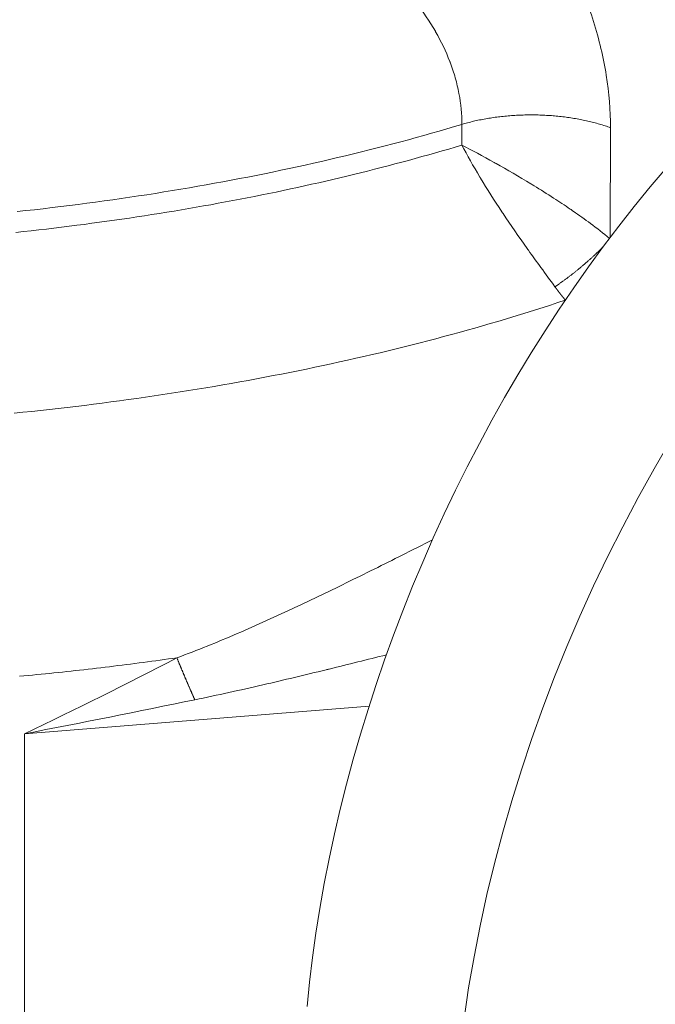
# Model space of a CAD drawing. Units: inches. Extents: x 3 to 247, y 3 to 12.
# Drawn here: x 213 to 213, y 11 to 11 of the extents above; entities that cross this region are included whole.
import ezdxf

# ---------------------------------------------------------------- set-up
doc = ezdxf.new("R2010")
doc.units = ezdxf.units.IN
doc.header["$MEASUREMENT"] = 0
doc.layers.get('0').update_dxf_attribs({"linetype": 'CONTINUOUS'})
doc.layers.add('DETAIL', color=1, linetype='CONTINUOUS')

# ---------------------------------------------------------------- blocks, each defined once
blk = doc.blocks.new('A$Ce334f79a')
at = {"layer": 'DETAIL', "linetype": 'Continuous', "lineweight": 0, "extrusion": (-3.33067e-16, 0.816497, 0.57735)}
for p, q in [((0.45695, 3.45884), (0.45698, 3.47509)), ((0.57344, 3.47251), (0.57322, 3.38641)), ((0.3841, 3.01854), (0.11392, 2.99696)), ((0.11392, 2.99696), (0.11362, 2.5336))]:
    blk.add_line(p, q, dxfattribs=at)
at = {"layer": 'DETAIL', "linetype": 'Continuous', "lineweight": 0}
for points in [[(0.61717, 3.44087), (0.60458, 3.42599), (0.59217, 3.41078), (0.57997, 3.39525), (0.56797, 3.37941), (0.55619, 3.36327), (0.54463, 3.34684), (0.5333, 3.33014), (0.52222, 3.31317), (0.51138, 3.29596), (0.5008, 3.2785), (0.49048, 3.26081), (0.48043, 3.24291), (0.47066, 3.22481), (0.46117, 3.20651), (0.45198, 3.18804), (0.44308, 3.16941), (0.43449, 3.15062), (0.4262, 3.1317), (0.41823, 3.11266), (0.41058, 3.0935), (0.40326, 3.07424), (0.39627, 3.05491), (0.38962, 3.0355), (0.38331, 3.01603), (0.37734, 2.99653), (0.37172, 2.97699), (0.36646, 2.95744), (0.36155, 2.93789), (0.35701, 2.91834), (0.35283, 2.89883), (0.34901, 2.87936), (0.34557, 2.85993), (0.34249, 2.84058), (0.33979, 2.82131), (0.33747, 2.80213), (0.33552, 2.78306)], [(0.62067, 3.22693), (0.60771, 3.20476), (0.59518, 3.18225), (0.58309, 3.15942), (0.57145, 3.13632), (0.56027, 3.11295), (0.54958, 3.08935), (0.53937, 3.06553), (0.52967, 3.04154), (0.52047, 3.01739), (0.5118, 2.99311), (0.50366, 2.96873), (0.49606, 2.94428), (0.48901, 2.91977), (0.48252, 2.89525), (0.47659, 2.87073), (0.47123, 2.84625), (0.46645, 2.82182), (0.46224, 2.79749), (0.45862, 2.77326)], [(0.57344, 3.47251), (0.57241, 3.47289), (0.57137, 3.47325), (0.57031, 3.47362), (0.56925, 3.47397), (0.56817, 3.47432), (0.56709, 3.47466), (0.56599, 3.47499), (0.56489, 3.47532), (0.56378, 3.47564), (0.56266, 3.47596), (0.56153, 3.47627), (0.56039, 3.47657), (0.55924, 3.47686), (0.55808, 3.47715), (0.55692, 3.47743), (0.55575, 3.4777), (0.55457, 3.47797), (0.55338, 3.47823), (0.55219, 3.47848), (0.55099, 3.47872), (0.54978, 3.47896), (0.54857, 3.47919), (0.54735, 3.47941), (0.54612, 3.47963), (0.54489, 3.47983), (0.54365, 3.48003), (0.54241, 3.48023), (0.54116, 3.48041), (0.5399, 3.48059), (0.53865, 3.48076), (0.53738, 3.48092), (0.53611, 3.48108), (0.53484, 3.48122), (0.53357, 3.48136), (0.53229, 3.48149), (0.531, 3.48162), (0.52971, 3.48173), (0.52842, 3.48184), (0.52713, 3.48194), (0.52584, 3.48203), (0.52454, 3.48212), (0.52324, 3.48219), (0.52193, 3.48226), (0.52063, 3.48232), (0.51932, 3.48237), (0.51802, 3.48242), (0.51671, 3.48246), (0.5154, 3.48248), (0.51409, 3.48251), (0.51278, 3.48252), (0.51147, 3.48252), (0.51016, 3.48252), (0.50885, 3.48251), (0.50754, 3.48249), (0.50623, 3.48246), (0.50492, 3.48243), (0.50361, 3.48239), (0.50231, 3.48234), (0.501, 3.48228), (0.4997, 3.48221), (0.4984, 3.48214), (0.4971, 3.48206), (0.49581, 3.48197), (0.49452, 3.48187), (0.49323, 3.48176), (0.49194, 3.48165), (0.49066, 3.48153), (0.48938, 3.4814), (0.4881, 3.48126), (0.48683, 3.48112), (0.48556, 3.48097), (0.4843, 3.48081), (0.48304, 3.48064), (0.48179, 3.48046), (0.48054, 3.48028), (0.4793, 3.48009), (0.47806, 3.47989), (0.47683, 3.47969), (0.4756, 3.47947), (0.47438, 3.47925), (0.47317, 3.47903), (0.47196, 3.47879), (0.47077, 3.47855), (0.46957, 3.4783), (0.46839, 3.47804), (0.46721, 3.47778), (0.46604, 3.47751), (0.46488, 3.47723), (0.46372, 3.47694), (0.46258, 3.47665), (0.46144, 3.47635), (0.46031, 3.47605), (0.45919, 3.47573), (0.45808, 3.47541), (0.45698, 3.47509)], [(0.10797, 3.40666), (0.11485, 3.4074), (0.12172, 3.40816), (0.12858, 3.40895), (0.13542, 3.40975), (0.14226, 3.41058), (0.14908, 3.41142), (0.15589, 3.41229), (0.16268, 3.41317), (0.16947, 3.41408), (0.17624, 3.415), (0.183, 3.41595), (0.18974, 3.41692), (0.19647, 3.4179), (0.20319, 3.41891), (0.20989, 3.41994), (0.21657, 3.42098), (0.22325, 3.42205), (0.2299, 3.42314), (0.23654, 3.42425), (0.24317, 3.42537), (0.24978, 3.42652), (0.25637, 3.42769), (0.26294, 3.42887), (0.2695, 3.43008), (0.27604, 3.4313), (0.28257, 3.43255), (0.28907, 3.43381), (0.29556, 3.43509), (0.30203, 3.4364), (0.30848, 3.43772), (0.31491, 3.43906), (0.32132, 3.44042), (0.32772, 3.4418), (0.33409, 3.4432), (0.34044, 3.44462), (0.34677, 3.44606), (0.35309, 3.44751), (0.35938, 3.44899), (0.36565, 3.45048), (0.3719, 3.45199), (0.37812, 3.45352), (0.38433, 3.45507), (0.39051, 3.45664), (0.39667, 3.45823), (0.40281, 3.45983), (0.40892, 3.46145), (0.41501, 3.4631), (0.42108, 3.46475), (0.42712, 3.46643), (0.43314, 3.46813), (0.43914, 3.46984), (0.44511, 3.47157), (0.45106, 3.47332), (0.45698, 3.47509)], [(0.107, 3.39031), (0.11301, 3.39095), (0.11901, 3.39161), (0.125, 3.39229), (0.13099, 3.39298), (0.13696, 3.39369), (0.14292, 3.39441), (0.14888, 3.39515), (0.15483, 3.3959), (0.16076, 3.39667), (0.16669, 3.39746), (0.17261, 3.39826), (0.17852, 3.39907), (0.18441, 3.3999), (0.1903, 3.40075), (0.19618, 3.40161), (0.20204, 3.40249), (0.2079, 3.40338), (0.21374, 3.40429), (0.21957, 3.40521), (0.22539, 3.40615), (0.2312, 3.40711), (0.237, 3.40808), (0.24278, 3.40906), (0.24855, 3.41006), (0.25431, 3.41107), (0.26006, 3.4121), (0.26579, 3.41315), (0.27151, 3.41421), (0.27722, 3.41528), (0.28292, 3.41637), (0.2886, 3.41747), (0.29426, 3.41859), (0.29992, 3.41973), (0.30556, 3.42087), (0.31118, 3.42204), (0.31679, 3.42321), (0.32238, 3.42441), (0.32796, 3.42561), (0.33353, 3.42684), (0.33908, 3.42807), (0.34461, 3.42932), (0.35013, 3.43059), (0.35563, 3.43187), (0.36112, 3.43316), (0.36659, 3.43447), (0.37204, 3.43579), (0.37748, 3.43713), (0.3829, 3.43848), (0.38831, 3.43984), (0.39369, 3.44122), (0.39906, 3.44261), (0.40442, 3.44402), (0.40975, 3.44544), (0.41507, 3.44687), (0.42037, 3.44832), (0.42565, 3.44978), (0.43091, 3.45126), (0.43616, 3.45275), (0.44138, 3.45425), (0.44659, 3.45577), (0.45178, 3.4573), (0.45695, 3.45884)], [(0.52989, 3.34775), (0.53028, 3.348), (0.53066, 3.34825), (0.53105, 3.34851), (0.53143, 3.34877), (0.53183, 3.34903), (0.53222, 3.34929), (0.53261, 3.34956), (0.53301, 3.34983), (0.53341, 3.35011), (0.53381, 3.35039), (0.53421, 3.35067), (0.53462, 3.35095), (0.53502, 3.35123), (0.53543, 3.35152), (0.53584, 3.35181), (0.53625, 3.35211), (0.53666, 3.35241), (0.53708, 3.3527), (0.53749, 3.35301), (0.53791, 3.35331), (0.53833, 3.35362), (0.53875, 3.35393), (0.53917, 3.35424), (0.53959, 3.35455), (0.54001, 3.35487), (0.54043, 3.35519), (0.54086, 3.35551), (0.54128, 3.35583), (0.54171, 3.35615), (0.54213, 3.35648), (0.54256, 3.35681), (0.54298, 3.35714), (0.54341, 3.35747), (0.54384, 3.35781), (0.54427, 3.35814), (0.54469, 3.35848), (0.54512, 3.35882), (0.54555, 3.35916), (0.54598, 3.3595), (0.54641, 3.35985), (0.54684, 3.36019), (0.54726, 3.36054), (0.54769, 3.36089), (0.54812, 3.36124), (0.54855, 3.36159), (0.54897, 3.36194), (0.5494, 3.36229), (0.54982, 3.36265), (0.55025, 3.363), (0.55067, 3.36336), (0.5511, 3.36372), (0.55152, 3.36408), (0.55194, 3.36443), (0.55236, 3.36479), (0.55278, 3.36515), (0.5532, 3.36551), (0.55362, 3.36588), (0.55404, 3.36624), (0.55445, 3.3666), (0.55486, 3.36696), (0.55528, 3.36732), (0.55569, 3.36769), (0.5561, 3.36805), (0.5565, 3.36842), (0.55691, 3.36878), (0.55731, 3.36914), (0.55772, 3.36951), (0.55812, 3.36987), (0.55852, 3.37023), (0.55891, 3.3706), (0.55931, 3.37096), (0.5597, 3.37132), (0.56009, 3.37169), (0.56048, 3.37205), (0.56087, 3.37241), (0.56125, 3.37277), (0.56163, 3.37313), (0.56201, 3.37349), (0.56238, 3.37385), (0.56276, 3.37421), (0.56313, 3.37457), (0.5635, 3.37493), (0.56386, 3.37528), (0.56423, 3.37564), (0.56459, 3.37599), (0.56494, 3.37635), (0.5653, 3.3767), (0.56565, 3.37705), (0.566, 3.3774), (0.56634, 3.37775), (0.56668, 3.37809), (0.56702, 3.37844), (0.56736, 3.37879), (0.56769, 3.37913), (0.56802, 3.37947)], [(0.53808, 3.33726), (0.53799, 3.33736), (0.5379, 3.33747), (0.53781, 3.33758), (0.53772, 3.33768), (0.53764, 3.33779), (0.53755, 3.3379), (0.53746, 3.33801), (0.53737, 3.33811), (0.53728, 3.33822), (0.53719, 3.33833), (0.53711, 3.33844), (0.53702, 3.33854), (0.53693, 3.33865), (0.53684, 3.33876), (0.53675, 3.33887), (0.53666, 3.33897), (0.53658, 3.33908), (0.53649, 3.33919), (0.5364, 3.3393), (0.53631, 3.33941), (0.53623, 3.33951), (0.53614, 3.33962), (0.53605, 3.33973), (0.53596, 3.33984), (0.53587, 3.33995), (0.53579, 3.34006), (0.5357, 3.34017), (0.53561, 3.34028), (0.53553, 3.34038), (0.53544, 3.34049), (0.53535, 3.3406), (0.53526, 3.34071), (0.53518, 3.34082), (0.53509, 3.34093), (0.535, 3.34104), (0.53492, 3.34115), (0.53483, 3.34126), (0.53474, 3.34137), (0.53466, 3.34148), (0.53457, 3.34159), (0.53448, 3.3417), (0.5344, 3.34181), (0.53431, 3.34192), (0.53422, 3.34203), (0.53414, 3.34214), (0.53405, 3.34225), (0.53396, 3.34236), (0.53388, 3.34247), (0.53379, 3.34258), (0.53371, 3.34269), (0.53362, 3.3428), (0.53353, 3.34291), (0.53345, 3.34302), (0.53336, 3.34313), (0.53328, 3.34325), (0.53319, 3.34336), (0.5331, 3.34347), (0.53302, 3.34358), (0.53293, 3.34369), (0.53285, 3.3438), (0.53276, 3.34391), (0.53268, 3.34403), (0.53259, 3.34414), (0.53251, 3.34425), (0.53242, 3.34436), (0.53234, 3.34447), (0.53225, 3.34458), (0.53217, 3.3447), (0.53208, 3.34481), (0.532, 3.34492), (0.53191, 3.34503), (0.53183, 3.34515), (0.53174, 3.34526), (0.53166, 3.34537), (0.53157, 3.34548), (0.53149, 3.3456), (0.5314, 3.34571), (0.53132, 3.34582), (0.53124, 3.34593), (0.53115, 3.34605), (0.53107, 3.34616), (0.53098, 3.34627), (0.5309, 3.34639), (0.53081, 3.3465), (0.53073, 3.34661), (0.53065, 3.34673), (0.53056, 3.34684), (0.53048, 3.34695), (0.5304, 3.34707), (0.53031, 3.34718), (0.53023, 3.34729), (0.53014, 3.34741), (0.53006, 3.34752), (0.52998, 3.34764), (0.52989, 3.34775)], [(0.10561, 3.2485), (0.11256, 3.24919), (0.11951, 3.24991), (0.12644, 3.25065), (0.13337, 3.25141), (0.14028, 3.25219), (0.14718, 3.25298), (0.15408, 3.2538), (0.16096, 3.25464), (0.16783, 3.25549), (0.17469, 3.25637), (0.18153, 3.25727), (0.18837, 3.25818), (0.19519, 3.25911), (0.202, 3.26007), (0.20879, 3.26104), (0.21558, 3.26203), (0.22235, 3.26304), (0.2291, 3.26408), (0.23584, 3.26513), (0.24257, 3.26619), (0.24928, 3.26728), (0.25598, 3.26839), (0.26266, 3.26952), (0.26933, 3.27066), (0.27598, 3.27183), (0.28262, 3.27301), (0.28924, 3.27421), (0.29584, 3.27543), (0.30243, 3.27667), (0.309, 3.27793), (0.31555, 3.27921), (0.32208, 3.2805), (0.3286, 3.28181), (0.3351, 3.28315), (0.34158, 3.2845), (0.34805, 3.28587), (0.35449, 3.28726), (0.36092, 3.28866), (0.36732, 3.29009), (0.37371, 3.29153), (0.38008, 3.29299), (0.38643, 3.29447), (0.39276, 3.29596), (0.39906, 3.29748), (0.40535, 3.29901), (0.41162, 3.30056), (0.41786, 3.30213), (0.42409, 3.30371), (0.43029, 3.30532), (0.43647, 3.30694), (0.44263, 3.30858), (0.44876, 3.31023), (0.45488, 3.3119), (0.46097, 3.3136), (0.46704, 3.3153), (0.47308, 3.31703), (0.4791, 3.31877), (0.4851, 3.32053), (0.49108, 3.32231), (0.49703, 3.3241), (0.50295, 3.32591), (0.50885, 3.32773), (0.51473, 3.32958), (0.52058, 3.33144), (0.52641, 3.33331), (0.53221, 3.33521), (0.53798, 3.33712)], [(0.10999, 3.04205), (0.11337, 3.04236), (0.11674, 3.04268), (0.12011, 3.04301), (0.12348, 3.04334), (0.12684, 3.04367), (0.13021, 3.04401), (0.13357, 3.04435), (0.13693, 3.04469), (0.14029, 3.04504), (0.14364, 3.0454), (0.147, 3.04575), (0.15035, 3.04612), (0.1537, 3.04648), (0.15705, 3.04686), (0.16039, 3.04723), (0.16374, 3.04761), (0.16708, 3.04799), (0.17041, 3.04838), (0.17375, 3.04877), (0.17708, 3.04917), (0.18041, 3.04957), (0.18374, 3.04998), (0.18707, 3.05039), (0.19039, 3.0508), (0.19371, 3.05122), (0.19703, 3.05164), (0.20035, 3.05207), (0.20366, 3.0525), (0.20697, 3.05293), (0.21028, 3.05337), (0.21359, 3.05381), (0.21689, 3.05426), (0.22019, 3.05471), (0.22349, 3.05517), (0.22678, 3.05563), (0.23008, 3.05609), (0.23336, 3.05656)], [(0.24739, 3.02359), (0.24723, 3.02396), (0.24707, 3.02432), (0.24691, 3.02468), (0.24675, 3.02504), (0.24659, 3.02541), (0.24643, 3.02577), (0.24628, 3.02613), (0.24612, 3.02649), (0.24596, 3.02685), (0.2458, 3.02721), (0.24564, 3.02757), (0.24548, 3.02793), (0.24533, 3.02829), (0.24517, 3.02865), (0.24501, 3.02901), (0.24486, 3.02937), (0.2447, 3.02973), (0.24454, 3.03009), (0.24439, 3.03044), (0.24423, 3.0308), (0.24407, 3.03116), (0.24392, 3.03152), (0.24376, 3.03187), (0.24361, 3.03223), (0.24346, 3.03259), (0.2433, 3.03294), (0.24315, 3.0333), (0.24299, 3.03365), (0.24284, 3.03401), (0.24269, 3.03436), (0.24253, 3.03472), (0.24238, 3.03507), (0.24223, 3.03542), (0.24208, 3.03578), (0.24193, 3.03613), (0.24177, 3.03648), (0.24162, 3.03683), (0.24147, 3.03719), (0.24132, 3.03754), (0.24117, 3.03789), (0.24102, 3.03824), (0.24087, 3.03859), (0.24072, 3.03894), (0.24057, 3.03929), (0.24042, 3.03964), (0.24027, 3.03999), (0.24013, 3.04034), (0.23998, 3.04068), (0.23983, 3.04103), (0.23968, 3.04138), (0.23953, 3.04173), (0.23939, 3.04207), (0.23924, 3.04242), (0.2391, 3.04276), (0.23895, 3.04311), (0.2388, 3.04345), (0.23866, 3.0438), (0.23851, 3.04414), (0.23837, 3.04449), (0.23822, 3.04483), (0.23808, 3.04517), (0.23794, 3.04551), (0.23779, 3.04586), (0.23765, 3.0462), (0.23751, 3.04654), (0.23736, 3.04688), (0.23722, 3.04722), (0.23708, 3.04756), (0.23694, 3.0479), (0.23679, 3.04824), (0.23665, 3.04858), (0.23651, 3.04891), (0.23637, 3.04925), (0.23623, 3.04959), (0.23609, 3.04993), (0.23595, 3.05026), (0.23581, 3.0506), (0.23567, 3.05093), (0.23554, 3.05127), (0.2354, 3.0516), (0.23526, 3.05194), (0.23512, 3.05227), (0.23499, 3.0526), (0.23485, 3.05293), (0.23471, 3.05327), (0.23458, 3.0536), (0.23444, 3.05393), (0.2343, 3.05426), (0.23417, 3.05459), (0.23403, 3.05492), (0.2339, 3.05525), (0.23377, 3.05558), (0.23363, 3.0559), (0.2335, 3.05623), (0.23336, 3.05656)]]:
    blk.add_lwpolyline(points, dxfattribs=at)
for points, knots in [([(0.52262, 3.63693), (0.53068, 3.62416), (0.53796, 3.61082), (0.54424, 3.5973), (0.55053, 3.58374), (0.55589, 3.56993), (0.56026, 3.55586), (0.56245, 3.54883), (0.56439, 3.5417), (0.56604, 3.53465), (0.5677, 3.52761), (0.56907, 3.52061), (0.57017, 3.51366), (0.57237, 3.49975), (0.57348, 3.48604), (0.57344, 3.47251)], [0, 0, 0, 0, 0.001030896, 0.001030896, 0.001030896, 0.002064306, 0.002064306, 0.002064306, 0.00258101, 0.00258101, 0.00258101, 0.003097715, 0.003097715, 0.003097715, 0.004131125, 0.004131125, 0.004131125, 0.004131125]), ([(0.45698, 3.47509), (0.457, 3.4831), (0.45621, 3.49116), (0.45466, 3.49929), (0.45389, 3.50336), (0.45292, 3.50745), (0.45175, 3.51155), (0.45059, 3.51567), (0.44921, 3.51981), (0.44768, 3.52389), (0.44762, 3.52405), (0.44755, 3.52421), (0.44749, 3.52437), (0.44442, 3.53241), (0.44069, 3.54023), (0.43634, 3.54781), (0.43627, 3.54794), (0.4362, 3.54807), (0.43612, 3.5482), (0.43168, 3.55591), (0.42653, 3.56344), (0.42095, 3.57047)], [0, 0, 0, 0, 0.000602844, 0.000602844, 0.000602844, 0.00090524, 0.00090524, 0.00090524, 0.001208634, 0.001208634, 0.001208634, 0.001220547, 0.001220547, 0.001220547, 0.001820707, 0.001820707, 0.001820707, 0.00183082, 0.00183082, 0.00183082, 0.002441093, 0.002441093, 0.002441093, 0.002441093]), ([(0.45695, 3.45884), (0.4611, 3.45084), (0.46584, 3.44243), (0.47105, 3.43376), (0.47123, 3.43345), (0.47142, 3.43314), (0.4716, 3.43284), (0.47675, 3.4243), (0.48238, 3.41545), (0.48829, 3.40655), (0.48862, 3.40606), (0.48895, 3.40557), (0.48927, 3.40508), (0.49527, 3.39608), (0.50162, 3.38693), (0.50822, 3.37766), (0.50852, 3.37724), (0.50882, 3.37681), (0.50913, 3.37638), (0.51239, 3.37181), (0.51567, 3.36727), (0.51895, 3.36276), (0.5226, 3.35773), (0.52626, 3.35273), (0.52989, 3.34775)], [-0.000011526, -0.000011526, -0.000011526, -0.000011526, 0.000775785, 0.000775785, 0.000775785, 0.000803563, 0.000803563, 0.000803563, 0.001576131, 0.001576131, 0.001576131, 0.001618653, 0.001618653, 0.001618653, 0.00239786, 0.00239786, 0.00239786, 0.002433743, 0.002433743, 0.002433743, 0.002819141, 0.002819141, 0.002819141, 0.003248832, 0.003248832, 0.003248832, 0.003248832]), ([(0.45695, 3.45884), (0.46475, 3.45479), (0.47329, 3.45022), (0.48228, 3.44521), (0.48277, 3.44493), (0.48327, 3.44466), (0.48376, 3.44438), (0.49248, 3.4395), (0.50173, 3.43414), (0.51101, 3.42851), (0.51187, 3.42799), (0.51274, 3.42746), (0.5136, 3.42693), (0.51869, 3.42382), (0.5238, 3.42061), (0.52893, 3.41729), (0.53328, 3.41448), (0.53766, 3.41157), (0.542, 3.4086), (0.54278, 3.40807), (0.54356, 3.40753), (0.54434, 3.40699), (0.54893, 3.40382), (0.55342, 3.40061), (0.5578, 3.39735), (0.56292, 3.39353), (0.56788, 3.38965), (0.57266, 3.38567)], [-0.000009657, -0.000009657, -0.000009657, -0.000009657, 0.000798781, 0.000798781, 0.000798781, 0.000843183, 0.000843183, 0.000843183, 0.00162347, 0.00162347, 0.00162347, 0.001696023, 0.001696023, 0.001696023, 0.002122443, 0.002122443, 0.002122443, 0.002483656, 0.002483656, 0.002483656, 0.002548862, 0.002548862, 0.002548862, 0.002933804, 0.002933804, 0.002933804, 0.003384216, 0.003384216, 0.003384216, 0.003384216]), ([(0.23336, 3.05656), (0.24937, 3.06245), (0.26511, 3.06884), (0.28066, 3.07552), (0.29613, 3.08218), (0.31141, 3.08913), (0.32653, 3.09623), (0.32693, 3.09642), (0.32734, 3.09661), (0.32774, 3.0968), (0.34247, 3.10373), (0.35709, 3.11082), (0.3715, 3.11792), (0.38637, 3.12524), (0.40103, 3.13258), (0.41553, 3.13985), (0.41624, 3.1402), (0.41695, 3.14056), (0.41765, 3.14092), (0.42305, 3.14362), (0.42841, 3.14631), (0.43376, 3.149)], [0, 0, 0, 0, 0.001180537, 0.001180537, 0.001180537, 0.002355591, 0.002355591, 0.002355591, 0.00238708, 0.00238708, 0.00238708, 0.003533142, 0.003533142, 0.003533142, 0.004716265, 0.004716265, 0.004716265, 0.00477416, 0.00477416, 0.00477416, 0.005214627, 0.005214627, 0.005214627, 0.005214627]), ([(0.39768, 3.05889), (0.38278, 3.05515), (0.36781, 3.05142), (0.35284, 3.04775), (0.35205, 3.04755), (0.35127, 3.04736), (0.35048, 3.04717), (0.33396, 3.04312), (0.31739, 3.03915), (0.30078, 3.03531), (0.28305, 3.03121), (0.26526, 3.02727), (0.24739, 3.02359)], [0.006228434, 0.006228434, 0.006228434, 0.006228434, 0.007304856, 0.007304856, 0.007304856, 0.007361534, 0.007361534, 0.007361534, 0.008548593, 0.008548593, 0.008548593, 0.009815379, 0.009815379, 0.009815379, 0.009815379])]:
    blk.add_open_spline(points, degree=3, knots=knots, dxfattribs=at)
for points in [[(0.11392, 2.99696), (0.15414, 3.01602), (0.19396, 3.03599), (0.23336, 3.05656)], [(0.24739, 3.02359), (0.20305, 3.01446), (0.15856, 3.00555), (0.11392, 2.99696)]]:
    blk.add_open_spline(points, degree=3, dxfattribs=at)
blk = doc.blocks.new('WEB00456')
at = {"layer": 'DETAIL', "xscale": 1.75, "yscale": 1.75, "zscale": 1.75}
blk.add_blockref('A$Ce334f79a', (25.6751, 41.644), dxfattribs=at)

msp = doc.modelspace()

# ---------------------------------------------------------------- block references
at = {"xscale": 0.125, "yscale": 0.125, "zscale": 0.125}
msp.add_blockref('WEB00456', (210.06976, 4.8709), dxfattribs=at)

doc.saveas('drawing.dxf')
